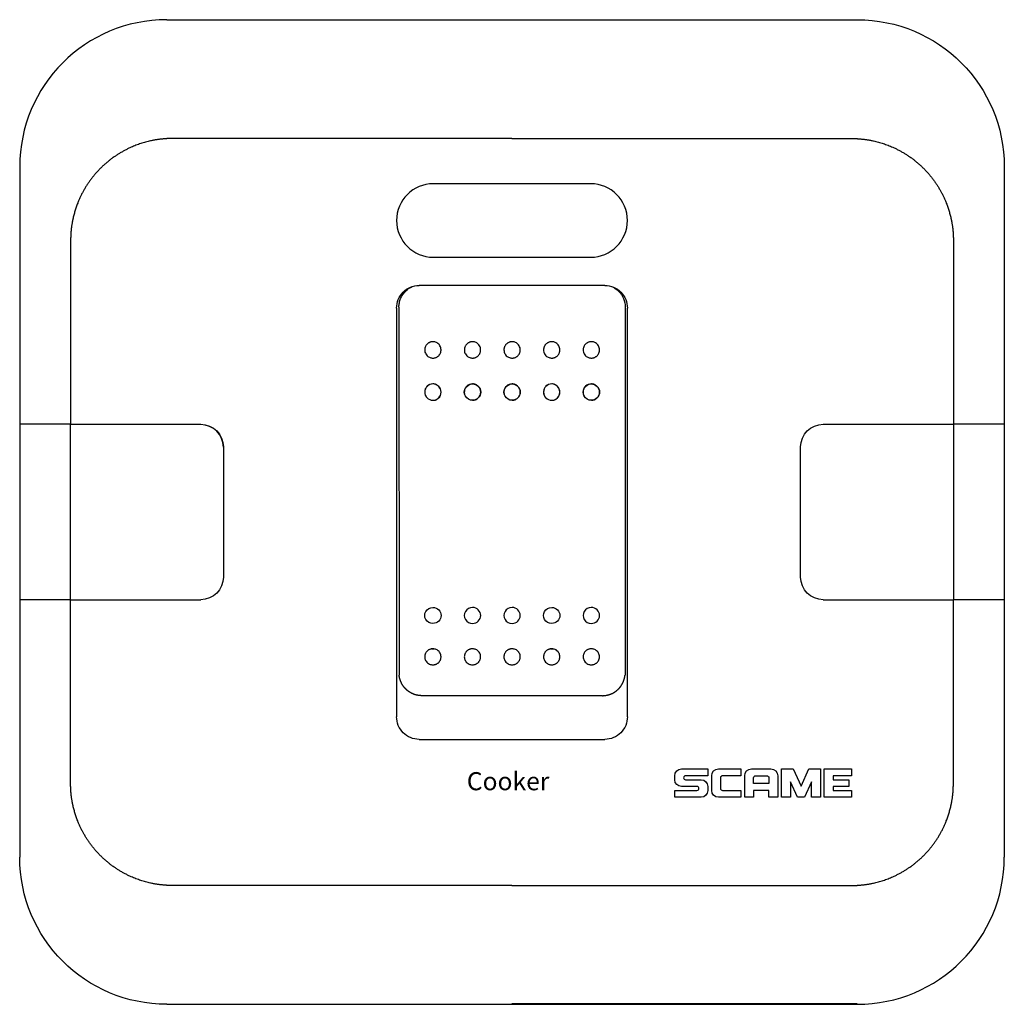
# Model space of a CAD drawing. Extents: x -93 to 44, y 0 to 87.
# Drawn here: x -44 to 44, y 0 to 87 of the extents above; entities that cross this region are included whole.
import ezdxf

# ---------------------------------------------------------------- set-up
doc = ezdxf.new("R2010")
doc.units = 0
doc.layers.get('0').update_dxf_attribs({"linetype": 'CONTINUOUS'})
doc.styles.add('ISO', font='txt')

msp = doc.modelspace()

# ---------------------------------------------------------------- linework, layer by layer
at = {"color": 7, "linetype": 'CONTINUOUS'}
for p, q in [((-30.5, 86.96), (30.5, 86.96)), ((30.5, 86.92), (0, 86.92)), ((-43.5, 73.96), (-43.5, 12.96)), ((43.5, 73.96), (43.5, 12.96)), ((6.95, 72.47), (-6.95, 72.47)), ((-5, 72.462), (-6.95, 72.462)), ((6.95, 72.462), (5, 72.462)), ((-6.95, 65.97), (6.95, 65.97)), ((8.2, 63.47), (-8.2, 63.47)), ((-10.2, 61.471), (-10.2, 25.37)), ((-9.992, 61.565), (-9.974, 29.041)), ((10.008, 61.565), (9.99, 29.056)), ((10.2, 25.37), (10.2, 61.471)), ((-39, 51.21), (-43.458, 51.21)), ((-39, 51.21), (-27.5, 51.21)), ((-39, 35.735), (-39, 51.185)), ((27.5, 51.21), (39, 51.21)), ((43.458, 51.21), (39, 51.21)), ((39, 51.185), (39, 35.735)), ((-25.5, 49.21), (-25.5, 37.71)), ((25.5, 37.71), (25.5, 49.21)), ((-39, 35.71), (-43.458, 35.71)), ((-39, 35.71), (-27.5, 35.71)), ((-38.682, 35.735), (-38.682, 35.71)), ((-38.531, 35.735), (-38.531, 35.71)), ((-37.531, 35.735), (-37.531, 35.71)), ((-37.53, 35.735), (-37.53, 35.71)), ((-37.116, 35.71), (-37.116, 35.735)), ((-30.884, 35.71), (-30.884, 35.735)), ((-30.596, 35.71), (-30.596, 35.735)), ((-30.531, 35.71), (-30.531, 35.735)), ((27.5, 35.71), (39, 35.71)), ((43.458, 35.71), (39, 35.71)), ((7.984, 27.23), (-7.969, 27.23)), ((-8.2, 23.37), (8.2, 23.37)), ((14.383, 19.798), (14.383, 20.16)), ((14.975, 20.753), (17.3, 20.753)), ((17.3, 20.153), (15.336, 20.153)), ((17.3, 20.753), (17.3, 20.153)), ((17.643, 18.85), (17.643, 20.16)), ((18.236, 20.753), (20.217, 20.753)), ((20.217, 20.153), (18.595, 20.153)), ((20.217, 20.753), (20.217, 20.153)), ((20.56, 18.257), (20.56, 20.16)), ((21.153, 20.753), (22.885, 20.753)), ((21.512, 20.153), (22.526, 20.153)), ((23.477, 20.16), (23.477, 18.257)), ((23.821, 18.257), (23.821, 20.753)), ((23.821, 20.753), (24.835, 20.753)), ((24.835, 20.753), (25.537, 19.248)), ((25.537, 19.248), (26.239, 20.753)), ((26.239, 20.753), (27.253, 20.753)), ((27.253, 20.753), (27.253, 18.257)), ((27.596, 18.257), (27.596, 20.753)), ((27.596, 20.753), (29.998, 20.753)), ((29.998, 20.153), (28.376, 20.153)), ((28.376, 20.153), (28.376, 19.805)), ((29.998, 20.753), (29.998, 20.153)), ((16.346, 19.205), (14.975, 19.205)), ((15.336, 19.805), (16.707, 19.805)), ((17.3, 19.213), (17.3, 18.85)), ((18.423, 19.981), (18.423, 19.029)), ((21.34, 19.458), (21.34, 19.981)), ((22.697, 19.458), (21.34, 19.458)), ((22.697, 19.981), (22.697, 19.458)), ((25.236, 18.257), (24.601, 19.62)), ((24.601, 19.62), (24.601, 18.257)), ((26.473, 19.62), (25.837, 18.257)), ((26.473, 18.257), (26.473, 19.62)), ((28.376, 19.805), (29.764, 19.805)), ((29.764, 19.205), (28.376, 19.205)), ((28.376, 19.205), (28.376, 18.858)), ((29.764, 19.805), (29.764, 19.205)), ((14.383, 18.858), (16.346, 18.858)), ((14.383, 18.257), (14.383, 18.858)), ((18.595, 18.858), (20.217, 18.858)), ((20.217, 18.858), (20.217, 18.257)), ((22.697, 18.858), (21.34, 18.858)), ((21.34, 18.858), (21.34, 18.257)), ((22.697, 18.257), (22.697, 18.858)), ((28.376, 18.858), (29.998, 18.858)), ((29.998, 18.858), (29.998, 18.257)), ((16.707, 18.257), (14.383, 18.257)), ((20.217, 18.257), (18.236, 18.257)), ((21.34, 18.257), (20.56, 18.257)), ((23.477, 18.257), (22.697, 18.257)), ((24.601, 18.257), (23.821, 18.257)), ((25.837, 18.257), (25.236, 18.257)), ((27.253, 18.257), (26.473, 18.257)), ((29.998, 18.257), (27.596, 18.257)), ((30.5, 0), (0, 0)), ((-30.5, -0.04), (30.5, -0.04))]:
    msp.add_line(p, q, dxfattribs=at)
for centre, radius, start, end in [((-30.5, 73.96), 13, 90, 180), ((-6.95, 69.22), 3.25, 90, 270), ((6.95, 69.22), 3.25, 270, 90), ((-27.5, 49.185), 2, 360, 90), ((-6.991, 30.631), 0.742, 82.45285, 97.54715), ((-3.491, 30.631), 0.742, 82.45285, 97.54715), ((0.009, 30.631), 0.742, 82.45285, 97.54715), ((3.509, 30.631), 0.742, 82.45285, 97.54715), ((7.009, 30.631), 0.742, 82.45285, 97.54715), ((-6.991, 30.705), 0.744, 262.11512, 277.88488), ((-3.491, 30.705), 0.744, 262.11512, 277.88488), ((0.009, 30.705), 0.744, 262.11512, 277.88488), ((3.509, 30.705), 0.744, 262.11512, 277.88488), ((7.009, 30.705), 0.744, 262.11512, 277.88488), ((15.336, 19.979), 0.174, 90, 270), ((18.595, 19.981), 0.172, 90, 180), ((16.346, 19.031), 0.174, 270, 90), ((18.595, 19.029), 0.172, 180, 270), ((30.5, 12.96), 13, 270, 360)]:
    msp.add_arc(centre, radius, start, end, dxfattribs=at)
at = {"color": 7, "linetype": 'CONTINUOUS', "extrusion": (0, 0, -1)}
for centre, radius, start, end in [((-30.5, 73.96), 13, 90, 180), ((8.2, 61.471), 2, 359.9991, 90.0009), ((-8.2, 61.471), 2, 89.9991, 180.0009), ((27.5, 49.21), 2, 90, 180), ((-27.5, 49.21), 2, 360, 90), ((27.5, 37.71), 2, 180, 270), ((-27.5, 37.71), 2, 270, 360), ((8.2, 25.37), 2, 269.9991, 0.0009), ((-8.2, 25.37), 2, 179.9991, 270.0009), ((-14.975, 20.16), 0.593, 360, 90), ((-18.236, 20.16), 0.593, 360, 90), ((-21.153, 20.16), 0.593, 360, 90), ((-21.512, 19.981), 0.172, 360, 90), ((-22.526, 19.981), 0.172, 90, 180), ((-22.885, 20.16), 0.593, 90, 180), ((-14.975, 19.798), 0.593, 270, 360), ((-16.707, 19.213), 0.593, 90, 180), ((-16.707, 18.85), 0.593, 180, 270), ((-18.236, 18.85), 0.593, 270, 360), ((30.5, 12.96), 13, 270, 360)]:
    msp.add_arc(centre, radius, start, end, dxfattribs=at)
at = {"color": 7, "linetype": 'CONTINUOUS'}
for centre, major_axis, ratio, start_param, end_param in [((-6.99, 54.052), (0.724, 0.003), 0.997508, 1.567154, 4.708746), ((-6.99, 54.052), (0.724, 0.003), 0.997508, 4.708746, 7.850339), ((3.51, 54.052), (0.724, 0.003), 0.997508, 1.567154, 4.708746), ((3.51, 54.052), (0.724, 0.003), 0.997508, 4.708746, 7.850339), ((-3.491, 34.317), (0.724, 0.001), 0.974761, 1.569645, 4.711238), ((-3.491, 34.317), (0.724, 0.001), 0.974761, 4.711238, 7.85283), ((0.009, 34.317), (0.724, 0.001), 0.974761, 1.569645, 4.711238), ((0.009, 34.317), (0.724, 0.001), 0.974761, 4.711238, 7.85283), ((7.009, 34.317), (0.724, 0.001), 0.974761, 1.569645, 4.711238), ((7.009, 34.317), (0.724, 0.001), 0.974761, 4.711238, 7.85283), ((-3.491, 30.667), (0.724, 0.001), 0.974761, 1.43467, 1.70462), ((0.009, 30.667), (0.724, 0.001), 0.974761, 1.43467, 1.70462), ((7.009, 30.667), (0.724, 0.001), 0.974761, 1.43467, 1.70462)]:
    msp.add_ellipse(centre, major_axis=major_axis, ratio=ratio, start_param=start_param, end_param=end_param, dxfattribs=at)
at = {"color": 7, "linetype": 'CONTINUOUS', "extrusion": (0, 0, -1)}
for centre, major_axis, ratio, start_param, end_param in [((-3.49, 54.052), (-0.724, -0.003), 0.997508, 4.716031, 7.857624), ((-3.49, 54.052), (-0.724, -0.003), 0.997508, 1.574439, 4.716031), ((0.01, 54.052), (-0.724, -0.003), 0.997508, 4.716031, 7.857624), ((0.01, 54.052), (-0.724, -0.003), 0.997508, 1.574439, 4.716031), ((7.01, 54.052), (-0.724, -0.003), 0.997508, 4.716031, 7.857624), ((7.01, 54.052), (-0.724, -0.003), 0.997508, 1.574439, 4.716031), ((-6.991, 34.317), (-0.724, -0.001), 0.974761, 4.71354, 7.855133), ((-6.991, 34.317), (-0.724, -0.001), 0.974761, 1.571948, 4.71354), ((3.509, 34.317), (-0.724, -0.001), 0.974761, 4.71354, 7.855133), ((3.509, 34.317), (-0.724, -0.001), 0.974761, 1.571948, 4.71354), ((-6.991, 30.667), (-0.724, -0.001), 0.974761, 1.436973, 1.706922), ((3.509, 30.667), (-0.724, -0.001), 0.974761, 1.436973, 1.706922)]:
    msp.add_ellipse(centre, major_axis=major_axis, ratio=ratio, start_param=start_param, end_param=end_param, dxfattribs=at)
at = {"color": 7, "linetype": 'CONTINUOUS'}
for points in [[(0, 76.46), (-5.678, 76.46), (-12.825, 76.459), (-20.545, 76.461), (-23.03, 76.461), (-24.285, 76.461), (-24.917, 76.461), (-25.233, 76.46), (-25.415, 76.46), (-25.868, 76.46), (-26.644, 76.459), (-27.731, 76.459), (-28.793, 76.459), (-29.558, 76.46), (-30.05, 76.461), (-30.376, 76.457), (-30.959, 76.42), (-32.13, 76.253), (-33.84, 75.7), (-35.746, 74.511), (-37.313, 72.867), (-38.401, 70.926), (-38.799, 69.48), (-38.924, 68.652), (-38.963, 68.322), (-38.994, 67.913), (-39.001, 67.424), (-38.999, 66.341), (-39.001, 64.051), (-38.999, 58.815), (-39, 54.302), (-39, 51.21)], [(0, 76.46), (5.678, 76.46), (12.825, 76.459), (20.545, 76.461), (23.03, 76.461), (24.285, 76.461), (24.917, 76.461), (25.233, 76.46), (25.415, 76.46), (25.868, 76.46), (26.644, 76.459), (27.731, 76.459), (28.793, 76.459), (29.558, 76.46), (30.05, 76.461), (30.376, 76.457), (30.959, 76.42), (32.13, 76.253), (33.84, 75.7), (35.746, 74.511), (37.313, 72.867), (38.401, 70.926), (38.799, 69.48), (38.924, 68.652), (38.963, 68.322), (38.994, 67.913), (39.001, 67.424), (38.999, 66.341), (39.001, 64.051), (38.999, 58.815), (39, 54.302), (39, 51.21)], [(0, 10.46), (-5.678, 10.46), (-12.825, 10.462), (-20.545, 10.459), (-23.03, 10.459), (-24.285, 10.46), (-24.917, 10.46), (-25.233, 10.46), (-25.415, 10.46), (-25.868, 10.46), (-26.644, 10.461), (-27.731, 10.462), (-28.793, 10.462), (-29.558, 10.461), (-30.05, 10.459), (-30.376, 10.464), (-30.959, 10.5), (-32.13, 10.668), (-33.84, 11.22), (-35.746, 12.409), (-37.313, 14.053), (-38.401, 15.994), (-38.799, 17.44), (-38.924, 18.269), (-38.963, 18.598), (-38.994, 19.007), (-39.001, 19.496), (-38.999, 20.579), (-39.001, 22.869), (-38.999, 28.105), (-39, 32.619), (-39, 35.71)], [(0, 10.46), (5.678, 10.46), (12.825, 10.462), (20.545, 10.459), (23.03, 10.459), (24.285, 10.46), (24.917, 10.46), (25.233, 10.46), (25.415, 10.46), (25.868, 10.46), (26.644, 10.461), (27.731, 10.462), (28.793, 10.462), (29.558, 10.461), (30.05, 10.459), (30.376, 10.464), (30.959, 10.5), (32.13, 10.668), (33.84, 11.22), (35.746, 12.409), (37.313, 14.053), (38.401, 15.994), (38.799, 17.44), (38.924, 18.269), (38.963, 18.598), (38.994, 19.007), (39.001, 19.496), (38.999, 20.579), (39.001, 22.869), (38.999, 28.105), (39, 32.619), (39, 35.71)]]:
    msp.add_rational_spline(points, [0.507724460466, 0.508754605597, 0.509908137294, 0.51111335383, 0.511794705507, 0.512278637079, 0.512619264433, 0.512862788515, 0.513045769172, 0.513339759905, 0.513726868096, 0.514186715279, 0.514649521404, 0.515050913076, 0.515380887263, 0.515655938475, 0.516023122542, 0.516543927597, 0.517178701878, 0.517881688431, 0.518584652425, 0.519278853798, 0.519852888863, 0.520285516818, 0.5205546019, 0.520853210084, 0.52117478135, 0.521623572731, 0.522278553355, 0.523087500049, 0.523807142983, 0.524322355229], degree=3, knots=[0, 0, 0, 0, 0.25, 0.3125, 0.34375, 0.359375, 0.3671875, 0.3710938, 0.3730469, 0.375, 0.390625, 0.40625, 0.421875, 0.4375, 0.4414062, 0.4453125, 0.453125, 0.46875, 0.5, 0.53125, 0.5625, 0.59375, 0.625, 0.6289062, 0.6328125, 0.640625, 0.6484375, 0.65625, 0.6875, 0.75, 0.8860912, 0.8860912, 0.8860912, 0.8860912], dxfattribs=at)
for points, knots in [([(-9.992, 61.565), (-9.992, 61.696), (-9.979, 61.825), (-9.929, 62.078), (-9.89, 62.203), (-9.791, 62.443), (-9.729, 62.557), (-9.585, 62.773), (-9.501, 62.875), (-9.239, 63.135), (-9.036, 63.275), (-8.817, 63.373)], [0, 0, 0, 0, 0.000390974, 0.000390974, 0.000781947, 0.000781947, 0.001172921, 0.001172921, 0.001563894, 0.001563894, 0.00228513, 0.00228513, 0.00228513, 0.00228513]), ([(8.878, 63.352), (8.962, 63.312), (9.042, 63.266), (9.229, 63.143), (9.331, 63.059), (9.608, 62.784), (9.756, 62.563), (9.955, 62.087), (10.008, 61.827), (10.008, 61.565)], [0.000893811, 0.000893811, 0.000893811, 0.000893811, 0.001172917, 0.001172917, 0.00156389, 0.00156389, 0.002345835, 0.002345835, 0.00312778, 0.00312778, 0.00312778, 0.00312778]), ([(-6.99, 58.504), (-7.019, 58.503), (-7.078, 58.501), (-7.164, 58.484), (-7.247, 58.458), (-7.327, 58.422), (-7.402, 58.377), (-7.471, 58.323), (-7.533, 58.261), (-7.587, 58.193), (-7.632, 58.118), (-7.667, 58.038), (-7.693, 57.955), (-7.709, 57.869), (-7.715, 57.749), (-7.688, 57.532), (-7.56, 57.309), (-7.376, 57.164), (-7.238, 57.099), (-7.109, 57.065), (-7.028, 57.061), (-6.99, 57.059)], [0, 0, 0, 0, 0.038584, 0.077166, 0.115745, 0.15432, 0.192889, 0.23145, 0.270002, 0.308544, 0.347074, 0.38559, 0.424091, 0.462576, 0.501043, 0.583584, 0.749564, 0.82505, 0.891974, 0.9503, 1, 1, 1, 1]), ([(-6.99, 57.059), (-6.961, 57.06), (-6.903, 57.062), (-6.816, 57.079), (-6.733, 57.105), (-6.653, 57.141), (-6.578, 57.186), (-6.509, 57.24), (-6.447, 57.302), (-6.394, 57.371), (-6.349, 57.445), (-6.313, 57.525), (-6.287, 57.608), (-6.272, 57.694), (-6.265, 57.814), (-6.292, 58.031), (-6.42, 58.254), (-6.605, 58.399), (-6.742, 58.464), (-6.871, 58.498), (-6.953, 58.502), (-6.99, 58.504)], [0, 0, 0, 0, 0.038595, 0.077188, 0.115779, 0.154365, 0.192944, 0.231517, 0.27008, 0.308633, 0.347174, 0.385701, 0.424213, 0.462709, 0.501187, 0.5837, 0.749708, 0.825131, 0.892009, 0.950308, 1, 1, 1, 1]), ([(-3.49, 58.504), (-3.519, 58.503), (-3.578, 58.501), (-3.664, 58.484), (-3.747, 58.458), (-3.827, 58.422), (-3.902, 58.377), (-3.971, 58.323), (-4.033, 58.261), (-4.087, 58.193), (-4.132, 58.118), (-4.167, 58.038), (-4.193, 57.955), (-4.209, 57.869), (-4.215, 57.749), (-4.188, 57.532), (-4.06, 57.309), (-3.876, 57.164), (-3.738, 57.099), (-3.609, 57.065), (-3.528, 57.061), (-3.49, 57.059)], [0, 0, 0, 0, 0.038584, 0.077166, 0.115745, 0.15432, 0.192889, 0.23145, 0.270002, 0.308544, 0.347074, 0.38559, 0.424091, 0.462576, 0.501043, 0.583584, 0.749564, 0.82505, 0.891974, 0.9503, 1, 1, 1, 1]), ([(-3.49, 57.059), (-3.461, 57.06), (-3.403, 57.062), (-3.316, 57.079), (-3.233, 57.105), (-3.153, 57.141), (-3.078, 57.186), (-3.009, 57.24), (-2.947, 57.302), (-2.894, 57.371), (-2.849, 57.445), (-2.813, 57.525), (-2.787, 57.608), (-2.772, 57.694), (-2.765, 57.814), (-2.792, 58.031), (-2.92, 58.254), (-3.105, 58.399), (-3.242, 58.464), (-3.371, 58.498), (-3.453, 58.502), (-3.49, 58.504)], [0, 0, 0, 0, 0.038595, 0.077188, 0.115779, 0.154365, 0.192944, 0.231517, 0.27008, 0.308633, 0.347174, 0.385701, 0.424213, 0.462709, 0.501187, 0.5837, 0.749708, 0.825131, 0.892009, 0.950308, 1, 1, 1, 1]), ([(0.01, 58.504), (-0.019, 58.503), (-0.078, 58.501), (-0.164, 58.484), (-0.247, 58.458), (-0.327, 58.422), (-0.402, 58.377), (-0.471, 58.323), (-0.533, 58.261), (-0.587, 58.193), (-0.632, 58.118), (-0.667, 58.038), (-0.693, 57.955), (-0.709, 57.869), (-0.715, 57.749), (-0.688, 57.532), (-0.56, 57.309), (-0.376, 57.164), (-0.238, 57.099), (-0.109, 57.065), (-0.028, 57.061), (0.01, 57.059)], [0, 0, 0, 0, 0.038584, 0.077166, 0.115745, 0.15432, 0.192889, 0.23145, 0.270002, 0.308544, 0.347074, 0.38559, 0.424091, 0.462576, 0.501043, 0.583584, 0.749564, 0.82505, 0.891974, 0.9503, 1, 1, 1, 1]), ([(0.01, 57.059), (0.039, 57.06), (0.097, 57.062), (0.184, 57.079), (0.267, 57.105), (0.347, 57.141), (0.422, 57.186), (0.491, 57.24), (0.553, 57.302), (0.606, 57.371), (0.651, 57.445), (0.687, 57.525), (0.713, 57.608), (0.728, 57.694), (0.735, 57.814), (0.708, 58.031), (0.58, 58.254), (0.395, 58.399), (0.258, 58.464), (0.129, 58.498), (0.047, 58.502), (0.01, 58.504)], [0, 0, 0, 0, 0.038595, 0.077188, 0.115779, 0.154365, 0.192944, 0.231517, 0.27008, 0.308633, 0.347174, 0.385701, 0.424213, 0.462709, 0.501187, 0.5837, 0.749708, 0.825131, 0.892009, 0.950308, 1, 1, 1, 1]), ([(3.51, 58.504), (3.481, 58.503), (3.422, 58.501), (3.336, 58.484), (3.253, 58.458), (3.173, 58.422), (3.098, 58.377), (3.029, 58.323), (2.967, 58.261), (2.913, 58.193), (2.868, 58.118), (2.833, 58.038), (2.807, 57.955), (2.791, 57.869), (2.785, 57.749), (2.812, 57.532), (2.94, 57.309), (3.124, 57.164), (3.262, 57.099), (3.391, 57.065), (3.472, 57.061), (3.51, 57.059)], [0, 0, 0, 0, 0.038584, 0.077166, 0.115745, 0.15432, 0.192889, 0.23145, 0.270002, 0.308544, 0.347074, 0.38559, 0.424091, 0.462576, 0.501043, 0.583584, 0.749564, 0.82505, 0.891974, 0.9503, 1, 1, 1, 1]), ([(3.51, 57.059), (3.539, 57.06), (3.597, 57.062), (3.684, 57.079), (3.767, 57.105), (3.847, 57.141), (3.922, 57.186), (3.991, 57.24), (4.053, 57.302), (4.106, 57.371), (4.151, 57.445), (4.187, 57.525), (4.213, 57.608), (4.228, 57.694), (4.235, 57.814), (4.208, 58.031), (4.08, 58.254), (3.895, 58.399), (3.758, 58.464), (3.629, 58.498), (3.547, 58.502), (3.51, 58.504)], [0, 0, 0, 0, 0.038595, 0.077188, 0.115779, 0.154365, 0.192944, 0.231517, 0.27008, 0.308633, 0.347174, 0.385701, 0.424213, 0.462709, 0.501187, 0.5837, 0.749708, 0.825131, 0.892009, 0.950308, 1, 1, 1, 1]), ([(7.01, 58.504), (6.981, 58.503), (6.922, 58.501), (6.836, 58.484), (6.753, 58.458), (6.673, 58.422), (6.598, 58.377), (6.529, 58.323), (6.467, 58.261), (6.413, 58.193), (6.368, 58.118), (6.333, 58.038), (6.307, 57.955), (6.291, 57.869), (6.285, 57.749), (6.312, 57.532), (6.44, 57.309), (6.624, 57.164), (6.762, 57.099), (6.891, 57.065), (6.972, 57.061), (7.01, 57.059)], [0, 0, 0, 0, 0.038584, 0.077166, 0.115745, 0.15432, 0.192889, 0.23145, 0.270002, 0.308544, 0.347074, 0.38559, 0.424091, 0.462576, 0.501043, 0.583584, 0.749564, 0.82505, 0.891974, 0.9503, 1, 1, 1, 1]), ([(7.01, 57.059), (7.039, 57.06), (7.097, 57.062), (7.184, 57.079), (7.267, 57.105), (7.347, 57.141), (7.422, 57.186), (7.491, 57.24), (7.553, 57.302), (7.606, 57.371), (7.651, 57.445), (7.687, 57.525), (7.713, 57.608), (7.728, 57.694), (7.735, 57.814), (7.708, 58.031), (7.58, 58.254), (7.395, 58.399), (7.258, 58.464), (7.129, 58.498), (7.047, 58.502), (7.01, 58.504)], [0, 0, 0, 0, 0.038595, 0.077188, 0.115779, 0.154365, 0.192944, 0.231517, 0.27008, 0.308633, 0.347174, 0.385701, 0.424213, 0.462709, 0.501187, 0.5837, 0.749708, 0.825131, 0.892009, 0.950308, 1, 1, 1, 1]), ([(-6.474, 54.559), (-6.541, 54.627), (-6.621, 54.681), (-6.796, 54.755), (-6.891, 54.774), (-7.175, 54.776), (-7.365, 54.699), (-7.567, 54.5), (-7.621, 54.42), (-7.695, 54.246), (-7.715, 54.152), (-7.716, 53.962), (-7.698, 53.868), (-7.626, 53.692), (-7.573, 53.612), (-7.507, 53.544)], [0, 0, 0, 0, 0.000283468, 0.000283468, 0.000566936, 0.000566936, 0.001133871, 0.001133871, 0.001417339, 0.001417339, 0.001700807, 0.001700807, 0.001984275, 0.001984275, 0.002267743, 0.002267743, 0.002267743, 0.002267743]), ([(-6.99, 53.329), (-6.897, 53.329), (-6.804, 53.347), (-6.63, 53.418), (-6.549, 53.47), (-6.345, 53.671), (-6.266, 53.858), (-6.264, 54.235), (-6.339, 54.424), (-6.474, 54.559)], [0.002840133, 0.002840133, 0.002840133, 0.002840133, 0.003118147, 0.003118147, 0.003401614, 0.003401614, 0.00396855, 0.00396855, 0.004535486, 0.004535486, 0.004535486, 0.004535486]), ([(-2.974, 54.559), (-3.041, 54.627), (-3.121, 54.681), (-3.296, 54.755), (-3.391, 54.774), (-3.675, 54.776), (-3.865, 54.699), (-4.067, 54.5), (-4.121, 54.42), (-4.195, 54.246), (-4.215, 54.152), (-4.216, 53.962), (-4.198, 53.868), (-4.126, 53.692), (-4.073, 53.612), (-4.007, 53.544)], [0, 0, 0, 0, 0.000283468, 0.000283468, 0.000566936, 0.000566936, 0.001133871, 0.001133871, 0.001417339, 0.001417339, 0.001700807, 0.001700807, 0.001984275, 0.001984275, 0.002267743, 0.002267743, 0.002267743, 0.002267743]), ([(-3.49, 53.329), (-3.397, 53.329), (-3.304, 53.347), (-3.13, 53.418), (-3.049, 53.47), (-2.845, 53.671), (-2.766, 53.858), (-2.764, 54.235), (-2.839, 54.424), (-2.974, 54.559)], [0.002840133, 0.002840133, 0.002840133, 0.002840133, 0.003118147, 0.003118147, 0.003401614, 0.003401614, 0.00396855, 0.00396855, 0.004535486, 0.004535486, 0.004535486, 0.004535486]), ([(0.526, 54.559), (0.459, 54.627), (0.379, 54.681), (0.204, 54.755), (0.109, 54.774), (-0.175, 54.776), (-0.365, 54.699), (-0.567, 54.5), (-0.621, 54.42), (-0.695, 54.246), (-0.715, 54.152), (-0.716, 53.962), (-0.698, 53.868), (-0.626, 53.692), (-0.573, 53.612), (-0.507, 53.544)], [0, 0, 0, 0, 0.000283468, 0.000283468, 0.000566936, 0.000566936, 0.001133871, 0.001133871, 0.001417339, 0.001417339, 0.001700807, 0.001700807, 0.001984275, 0.001984275, 0.002267743, 0.002267743, 0.002267743, 0.002267743]), ([(0.01, 53.329), (0.103, 53.329), (0.196, 53.347), (0.37, 53.418), (0.451, 53.47), (0.655, 53.671), (0.734, 53.858), (0.736, 54.235), (0.661, 54.424), (0.526, 54.559)], [0.002840133, 0.002840133, 0.002840133, 0.002840133, 0.003118147, 0.003118147, 0.003401614, 0.003401614, 0.00396855, 0.00396855, 0.004535486, 0.004535486, 0.004535486, 0.004535486]), ([(4.026, 54.559), (3.959, 54.627), (3.879, 54.681), (3.704, 54.755), (3.609, 54.774), (3.325, 54.776), (3.135, 54.699), (2.933, 54.5), (2.879, 54.42), (2.805, 54.246), (2.785, 54.152), (2.784, 53.962), (2.802, 53.868), (2.874, 53.692), (2.927, 53.612), (2.993, 53.544)], [0, 0, 0, 0, 0.000283468, 0.000283468, 0.000566936, 0.000566936, 0.001133871, 0.001133871, 0.001417339, 0.001417339, 0.001700807, 0.001700807, 0.001984275, 0.001984275, 0.002267743, 0.002267743, 0.002267743, 0.002267743]), ([(3.51, 53.329), (3.603, 53.329), (3.696, 53.347), (3.87, 53.418), (3.951, 53.47), (4.155, 53.671), (4.234, 53.858), (4.236, 54.235), (4.161, 54.424), (4.026, 54.559)], [0.002840133, 0.002840133, 0.002840133, 0.002840133, 0.003118147, 0.003118147, 0.003401614, 0.003401614, 0.00396855, 0.00396855, 0.004535486, 0.004535486, 0.004535486, 0.004535486]), ([(7.526, 54.559), (7.459, 54.627), (7.379, 54.681), (7.204, 54.755), (7.109, 54.774), (6.825, 54.776), (6.635, 54.699), (6.433, 54.5), (6.379, 54.42), (6.305, 54.246), (6.285, 54.152), (6.284, 53.962), (6.302, 53.868), (6.374, 53.692), (6.427, 53.612), (6.493, 53.544)], [0, 0, 0, 0, 0.000283468, 0.000283468, 0.000566936, 0.000566936, 0.001133871, 0.001133871, 0.001417339, 0.001417339, 0.001700807, 0.001700807, 0.001984275, 0.001984275, 0.002267743, 0.002267743, 0.002267743, 0.002267743]), ([(7.01, 53.329), (7.103, 53.329), (7.196, 53.347), (7.37, 53.418), (7.451, 53.47), (7.655, 53.671), (7.734, 53.858), (7.736, 54.235), (7.661, 54.424), (7.526, 54.559)], [0.002840133, 0.002840133, 0.002840133, 0.002840133, 0.003118147, 0.003118147, 0.003401614, 0.003401614, 0.00396855, 0.00396855, 0.004535486, 0.004535486, 0.004535486, 0.004535486]), ([(-7.089, 31.366), (-7.117, 31.361), (-7.174, 31.352), (-7.256, 31.325), (-7.335, 31.29), (-7.408, 31.245), (-7.476, 31.193), (-7.537, 31.132), (-7.589, 31.066), (-7.634, 30.993), (-7.669, 30.916), (-7.694, 30.836), (-7.71, 30.753), (-7.716, 30.639), (-7.693, 30.444), (-7.577, 30.224), (-7.391, 30.069), (-7.234, 29.995), (-7.135, 29.976), (-7.093, 29.968)], [0, 0, 0, 0, 0.041812, 0.083618, 0.125418, 0.16721, 0.208993, 0.250766, 0.292527, 0.334276, 0.376012, 0.417733, 0.459438, 0.501126, 0.587066, 0.750013, 0.85473, 0.938103, 1, 1, 1, 1]), ([(-6.889, 29.968), (-6.861, 29.973), (-6.804, 29.983), (-6.722, 30.01), (-6.644, 30.046), (-6.571, 30.091), (-6.503, 30.144), (-6.443, 30.204), (-6.391, 30.271), (-6.347, 30.344), (-6.312, 30.421), (-6.287, 30.502), (-6.272, 30.585), (-6.266, 30.698), (-6.291, 30.893), (-6.408, 31.113), (-6.595, 31.266), (-6.753, 31.34), (-6.851, 31.358), (-6.894, 31.366)], [0, 0, 0, 0, 0.041813, 0.083621, 0.125422, 0.167215, 0.208999, 0.250773, 0.292535, 0.334286, 0.376022, 0.417744, 0.459451, 0.501141, 0.586815, 0.750045, 0.854172, 0.937533, 1, 1, 1, 1]), ([(-3.589, 31.366), (-3.617, 31.361), (-3.674, 31.352), (-3.756, 31.325), (-3.835, 31.29), (-3.908, 31.245), (-3.976, 31.193), (-4.037, 31.132), (-4.089, 31.066), (-4.134, 30.993), (-4.169, 30.916), (-4.194, 30.836), (-4.21, 30.753), (-4.216, 30.639), (-4.193, 30.444), (-4.077, 30.224), (-3.891, 30.069), (-3.734, 29.995), (-3.635, 29.976), (-3.593, 29.968)], [0, 0, 0, 0, 0.041812, 0.083618, 0.125418, 0.16721, 0.208993, 0.250766, 0.292527, 0.334276, 0.376012, 0.417733, 0.459438, 0.501126, 0.587066, 0.750013, 0.85473, 0.938103, 1, 1, 1, 1]), ([(-3.389, 29.968), (-3.361, 29.973), (-3.304, 29.983), (-3.222, 30.01), (-3.144, 30.046), (-3.071, 30.091), (-3.003, 30.144), (-2.943, 30.204), (-2.891, 30.271), (-2.847, 30.344), (-2.812, 30.421), (-2.787, 30.502), (-2.772, 30.585), (-2.766, 30.698), (-2.791, 30.893), (-2.908, 31.113), (-3.095, 31.266), (-3.253, 31.34), (-3.351, 31.358), (-3.394, 31.366)], [0, 0, 0, 0, 0.041813, 0.083621, 0.125422, 0.167215, 0.208999, 0.250773, 0.292535, 0.334286, 0.376022, 0.417744, 0.459451, 0.501141, 0.586815, 0.750045, 0.854172, 0.937533, 1, 1, 1, 1]), ([(-0.089, 31.366), (-0.117, 31.361), (-0.174, 31.352), (-0.256, 31.325), (-0.335, 31.29), (-0.408, 31.245), (-0.476, 31.193), (-0.537, 31.132), (-0.589, 31.066), (-0.634, 30.993), (-0.669, 30.916), (-0.694, 30.836), (-0.71, 30.753), (-0.716, 30.639), (-0.693, 30.444), (-0.577, 30.224), (-0.391, 30.069), (-0.234, 29.995), (-0.135, 29.976), (-0.093, 29.968)], [0, 0, 0, 0, 0.041812, 0.083618, 0.125418, 0.16721, 0.208993, 0.250766, 0.292527, 0.334276, 0.376012, 0.417733, 0.459438, 0.501126, 0.587066, 0.750013, 0.85473, 0.938103, 1, 1, 1, 1]), ([(0.111, 29.968), (0.139, 29.973), (0.196, 29.983), (0.278, 30.01), (0.356, 30.046), (0.429, 30.091), (0.497, 30.144), (0.557, 30.204), (0.609, 30.271), (0.653, 30.344), (0.688, 30.421), (0.713, 30.502), (0.728, 30.585), (0.734, 30.698), (0.709, 30.893), (0.592, 31.113), (0.405, 31.266), (0.247, 31.34), (0.149, 31.358), (0.106, 31.366)], [0, 0, 0, 0, 0.041813, 0.083621, 0.125422, 0.167215, 0.208999, 0.250773, 0.292535, 0.334286, 0.376022, 0.417744, 0.459451, 0.501141, 0.586815, 0.750045, 0.854172, 0.937533, 1, 1, 1, 1]), ([(3.411, 31.366), (3.383, 31.361), (3.326, 31.352), (3.244, 31.325), (3.165, 31.29), (3.092, 31.245), (3.024, 31.193), (2.963, 31.132), (2.911, 31.066), (2.866, 30.993), (2.831, 30.916), (2.806, 30.836), (2.79, 30.753), (2.784, 30.639), (2.807, 30.444), (2.923, 30.224), (3.109, 30.069), (3.266, 29.995), (3.365, 29.976), (3.407, 29.968)], [0, 0, 0, 0, 0.041812, 0.083618, 0.125418, 0.16721, 0.208993, 0.250766, 0.292527, 0.334276, 0.376012, 0.417733, 0.459438, 0.501126, 0.587066, 0.750013, 0.85473, 0.938103, 1, 1, 1, 1]), ([(3.611, 29.968), (3.639, 29.973), (3.696, 29.983), (3.778, 30.01), (3.856, 30.046), (3.929, 30.091), (3.997, 30.144), (4.057, 30.204), (4.109, 30.271), (4.153, 30.344), (4.188, 30.421), (4.213, 30.502), (4.228, 30.585), (4.234, 30.698), (4.209, 30.893), (4.092, 31.113), (3.905, 31.266), (3.747, 31.34), (3.649, 31.358), (3.606, 31.366)], [0, 0, 0, 0, 0.041813, 0.083621, 0.125422, 0.167215, 0.208999, 0.250773, 0.292535, 0.334286, 0.376022, 0.417744, 0.459451, 0.501141, 0.586815, 0.750045, 0.854172, 0.937533, 1, 1, 1, 1]), ([(6.911, 31.366), (6.883, 31.361), (6.826, 31.352), (6.744, 31.325), (6.665, 31.29), (6.592, 31.245), (6.524, 31.193), (6.463, 31.132), (6.411, 31.066), (6.366, 30.993), (6.331, 30.916), (6.306, 30.836), (6.29, 30.753), (6.284, 30.639), (6.307, 30.444), (6.423, 30.224), (6.609, 30.069), (6.766, 29.995), (6.865, 29.976), (6.907, 29.968)], [0, 0, 0, 0, 0.041812, 0.083618, 0.125418, 0.16721, 0.208993, 0.250766, 0.292527, 0.334276, 0.376012, 0.417733, 0.459438, 0.501126, 0.587066, 0.750013, 0.85473, 0.938103, 1, 1, 1, 1]), ([(7.111, 29.968), (7.139, 29.973), (7.196, 29.983), (7.278, 30.01), (7.356, 30.046), (7.429, 30.091), (7.497, 30.144), (7.557, 30.204), (7.609, 30.271), (7.653, 30.344), (7.688, 30.421), (7.713, 30.502), (7.728, 30.585), (7.734, 30.698), (7.709, 30.893), (7.592, 31.113), (7.405, 31.266), (7.247, 31.34), (7.149, 31.358), (7.106, 31.366)], [0, 0, 0, 0, 0.041813, 0.083621, 0.125422, 0.167215, 0.208999, 0.250773, 0.292535, 0.334286, 0.376022, 0.417744, 0.459451, 0.501141, 0.586815, 0.750045, 0.854172, 0.937533, 1, 1, 1, 1]), ([(-7.969, 27.23), (-7.984, 27.23), (-8.013, 27.23), (-8.056, 27.232), (-8.1, 27.234), (-8.145, 27.238), (-8.19, 27.242), (-8.227, 27.247), (-8.272, 27.253), (-8.318, 27.26), (-8.37, 27.271), (-8.416, 27.28), (-8.462, 27.291), (-8.507, 27.304), (-8.553, 27.317), (-8.598, 27.331), (-8.644, 27.347), (-8.681, 27.361), (-8.712, 27.373), (-8.742, 27.385), (-8.779, 27.401), (-8.816, 27.418), (-8.846, 27.432), (-8.868, 27.443), (-8.89, 27.454), (-8.912, 27.466), (-8.933, 27.477), (-8.955, 27.489), (-8.977, 27.502), (-8.998, 27.514), (-9.019, 27.527), (-9.041, 27.541), (-9.061, 27.554), (-9.082, 27.568), (-9.103, 27.582), (-9.124, 27.596), (-9.144, 27.611), (-9.164, 27.626), (-9.184, 27.641), (-9.204, 27.656), (-9.224, 27.672), (-9.244, 27.688), (-9.263, 27.704), (-9.282, 27.72), (-9.301, 27.737), (-9.32, 27.754), (-9.338, 27.771), (-9.357, 27.788), (-9.375, 27.806), (-9.393, 27.823), (-9.41, 27.841), (-9.428, 27.86), (-9.445, 27.878), (-9.462, 27.897), (-9.478, 27.915), (-9.495, 27.934), (-9.511, 27.953), (-9.527, 27.973), (-9.542, 27.992), (-9.558, 28.012), (-9.573, 28.032), (-9.588, 28.053), (-9.603, 28.073), (-9.617, 28.093), (-9.631, 28.113), (-9.645, 28.134), (-9.658, 28.154), (-9.671, 28.175), (-9.684, 28.196), (-9.697, 28.217), (-9.709, 28.238), (-9.721, 28.26), (-9.732, 28.28), (-9.744, 28.302), (-9.755, 28.324), (-9.766, 28.346), (-9.781, 28.375), (-9.795, 28.404), (-9.807, 28.431), (-9.814, 28.449), (-9.821, 28.465), (-9.827, 28.48), (-9.834, 28.496), (-9.84, 28.511), (-9.846, 28.528), (-9.852, 28.543), (-9.858, 28.56), (-9.864, 28.575), (-9.869, 28.592), (-9.875, 28.608), (-9.882, 28.63), (-9.889, 28.651), (-9.896, 28.673), (-9.9, 28.689), (-9.904, 28.703), (-9.908, 28.717), (-9.914, 28.735), (-9.92, 28.759), (-9.931, 28.805), (-9.941, 28.849), (-9.953, 28.908), (-9.96, 28.946), (-9.966, 28.984), (-9.969, 29.004), (-9.972, 29.025), (-9.974, 29.036), (-9.974, 29.041)], [0, 0, 0, 0, 0.044246, 0.088865, 0.133852, 0.179199, 0.224965, 0.271078, 0.294288, 0.364421, 0.411617, 0.459128, 0.507016, 0.555201, 0.603756, 0.652586, 0.70178, 0.751227, 0.776072, 0.800975, 0.85095, 0.901283, 0.926526, 0.951817, 0.977243, 1.002713, 1.028228, 1.053784, 1.079486, 1.105226, 1.131003, 1.156814, 1.18272, 1.208657, 1.234623, 1.260616, 1.28675, 1.312908, 1.339178, 1.365466, 1.391874, 1.418297, 1.444849, 1.471412, 1.498114, 1.524824, 1.551688, 1.578555, 1.605416, 1.632276, 1.659325, 1.68637, 1.713628, 1.740877, 1.768369, 1.79585, 1.823609, 1.851353, 1.879419, 1.907467, 1.935891, 1.964293, 1.993138, 2.021957, 2.050707, 2.07943, 2.108748, 2.138036, 2.168033, 2.197998, 2.228813, 2.259593, 2.291397, 2.323163, 2.355821, 2.38914, 2.423193, 2.493818, 2.530581, 2.557151, 2.583699, 2.611523, 2.639324, 2.668606, 2.697865, 2.728848, 2.759809, 2.792785, 2.825737, 2.86041, 2.896353, 2.972497, 3.012955, 3.055204, 3.091893, 3.128565, 3.167464, 3.250288, 3.340759, 3.610038, 3.740198, 4.098025, 4.176917, 4.350333, 4.44597, 4.548468, 4.548468, 4.548468, 4.548468]), ([(7.983, 27.23), (7.998, 27.23), (8.027, 27.23), (8.071, 27.232), (8.115, 27.234), (8.159, 27.238), (8.204, 27.242), (8.241, 27.247), (8.287, 27.253), (8.332, 27.26), (8.385, 27.271), (8.43, 27.28), (8.476, 27.291), (8.522, 27.304), (8.567, 27.317), (8.613, 27.331), (8.658, 27.347), (8.696, 27.361), (8.726, 27.373), (8.756, 27.385), (8.794, 27.401), (8.831, 27.418), (8.86, 27.432), (8.882, 27.443), (8.904, 27.454), (8.926, 27.466), (8.948, 27.477), (8.97, 27.49), (8.991, 27.502), (9.013, 27.515), (9.034, 27.528), (9.055, 27.541), (9.076, 27.554), (9.097, 27.568), (9.118, 27.582), (9.138, 27.596), (9.159, 27.611), (9.179, 27.626), (9.199, 27.641), (9.219, 27.656), (9.239, 27.672), (9.258, 27.688), (9.277, 27.704), (9.297, 27.72), (9.316, 27.737), (9.334, 27.754), (9.353, 27.771), (9.371, 27.789), (9.389, 27.806), (9.407, 27.824), (9.425, 27.842), (9.442, 27.86), (9.459, 27.878), (9.476, 27.897), (9.493, 27.916), (9.509, 27.935), (9.525, 27.954), (9.541, 27.974), (9.557, 27.993), (9.573, 28.013), (9.588, 28.033), (9.603, 28.053), (9.617, 28.073), (9.632, 28.094), (9.645, 28.114), (9.659, 28.135), (9.672, 28.155), (9.686, 28.176), (9.698, 28.197), (9.711, 28.218), (9.723, 28.239), (9.736, 28.261), (9.747, 28.282), (9.759, 28.304), (9.77, 28.325), (9.781, 28.347), (9.792, 28.369), (9.802, 28.391), (9.812, 28.413), (9.821, 28.433), (9.829, 28.45), (9.836, 28.466), (9.842, 28.481), (9.848, 28.498), (9.854, 28.513), (9.861, 28.529), (9.866, 28.545), (9.873, 28.561), (9.878, 28.576), (9.884, 28.593), (9.889, 28.609), (9.896, 28.631), (9.903, 28.653), (9.91, 28.674), (9.914, 28.69), (9.918, 28.703), (9.922, 28.717), (9.926, 28.729), (9.929, 28.743), (9.933, 28.756), (9.937, 28.775), (9.943, 28.798), (9.951, 28.831), (9.956, 28.859), (9.962, 28.888), (9.967, 28.914), (9.973, 28.947), (9.98, 28.989), (9.985, 29.025), (9.989, 29.05), (9.99, 29.056)], [0, 0, 0, 0, 0.04416, 0.088693, 0.133595, 0.178859, 0.224534, 0.270559, 0.293723, 0.363717, 0.410818, 0.458235, 0.506023, 0.554108, 0.602555, 0.651278, 0.700355, 0.749686, 0.77447, 0.799312, 0.849166, 0.899364, 0.924539, 0.949764, 0.975113, 1.000508, 1.025946, 1.051427, 1.077042, 1.102696, 1.128386, 1.154111, 1.179925, 1.20577, 1.231644, 1.257545, 1.283576, 1.30963, 1.335786, 1.361962, 1.388247, 1.414547, 1.440963, 1.467391, 1.493945, 1.520507, 1.547207, 1.573911, 1.600612, 1.627312, 1.654182, 1.681048, 1.708104, 1.735153, 1.76242, 1.789675, 1.81718, 1.844669, 1.872449, 1.90021, 1.92831, 1.956387, 1.984864, 2.013314, 2.041714, 2.070086, 2.099, 2.127883, 2.157414, 2.186911, 2.217188, 2.247428, 2.278611, 2.309755, 2.342044, 2.374292, 2.407546, 2.44155, 2.47639, 2.512162, 2.537947, 2.56371, 2.590667, 2.617601, 2.645924, 2.674225, 2.704149, 2.734049, 2.765853, 2.797634, 2.831043, 2.865655, 2.938925, 2.977831, 3.018445, 3.052424, 3.086386, 3.123054, 3.159706, 3.198647, 3.239271, 3.326133, 3.421563, 3.584326, 3.644819, 3.777092, 3.93483, 4.116854, 4.450025, 4.581744, 4.581744, 4.581744, 4.581744])]:
    msp.add_open_spline(points, degree=3, knots=knots, dxfattribs=at)

# ---------------------------------------------------------------- texts
at = {"color": 7, "linetype": 'CONTINUOUS', "insert": (-3.994, 20.474), "char_height": 1.6, "width": 7.1168, "attachment_point": 1, "style": 'ISO'}
msp.add_mtext('{\\fArial|b0|i0|c0|p0;Cooker}', dxfattribs=at)

doc.saveas('drawing.dxf')
